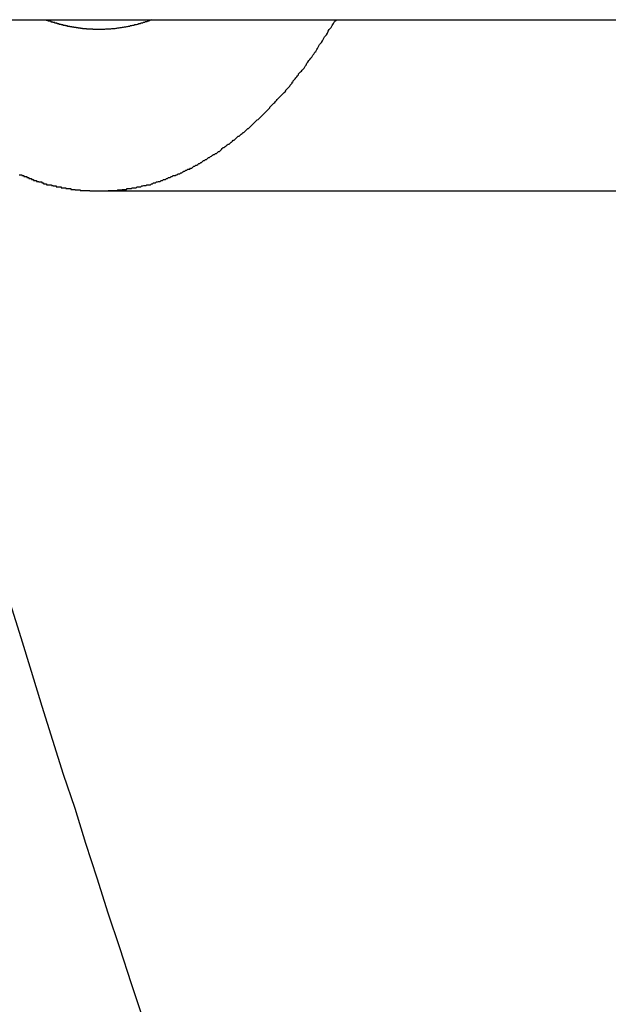
# Model space of a CAD drawing. Extents: x -33.3 to 33.3, y -10.5 to 10.5.
# Drawn here: x 4.3 to 4.4, y 0.9 to 1.2 of the extents above; entities that cross this region are included whole.
import ezdxf

# ---------------------------------------------------------------- set-up
doc = ezdxf.new("R2010")
doc.units = 0
doc.layers.get('0').update_dxf_attribs({"linetype": 'CONTINUOUS'})

msp = doc.modelspace()

# ---------------------------------------------------------------- linework, layer by layer
at = {"color": 0}
for points in [[(3.6158, 1.2061), (5.0522, 1.2061)], [(3.6158, 1.2061), (5.0522, 1.2061)], [(3.6158, 1.2061), (5.0522, 1.2061)], [(3.6158, 1.2061), (5.0522, 1.2061)], [(3.6158, 1.2061), (5.0522, 1.2061)], [(3.6158, 1.2061), (5.0522, 1.2061)], [(3.6158, 1.2061), (5.0522, 1.2061)], [(3.6158, 1.2061), (5.0522, 1.2061)], [(3.6158, 1.2061), (5.0522, 1.2061)], [(3.6158, 1.2061), (5.0522, 1.2061)], [(3.6158, 1.2061), (5.0522, 1.2061)], [(3.6158, 1.2061), (5.0522, 1.2061)], [(3.6158, 1.2061), (5.0522, 1.2061)], [(3.6158, 1.2061), (5.0522, 1.2061)], [(3.6158, 1.2061), (5.0522, 1.2061)], [(3.6158, 1.2061), (5.0522, 1.2061)], [(3.6158, 1.2061), (5.0522, 1.2061)], [(3.6158, 1.2061), (5.0522, 1.2061)], [(3.6158, 1.2061), (5.0522, 1.2061)], [(3.6158, 1.2061), (5.0522, 1.2061)], [(3.6158, 1.2061), (5.0522, 1.2061)], [(4.2611, 1.1581), (4.2614, 1.1581), (4.2617, 1.1581), (4.262, 1.1581), (4.262, 1.1581), (4.262, 1.1578), (4.2623, 1.1578), (4.2623, 1.1578), (4.2626, 1.1578), (4.2626, 1.1575), (4.2629, 1.1575), (4.2632, 1.1575), (4.2635, 1.1575), (4.2635, 1.1572), (4.2638, 1.1572), (4.2638, 1.1572), (4.2641, 1.1572), (4.2641, 1.1569), (4.2644, 1.1569), (4.2647, 1.1569), (4.265, 1.1569), (4.265, 1.1569), (4.265, 1.1566), (4.2653, 1.1566), (4.2653, 1.1566), (4.2656, 1.1566), (4.2656, 1.1563), (4.2659, 1.1563), (4.2662, 1.1563), (4.2665, 1.1563), (4.2665, 1.156), (4.2668, 1.156), (4.2669, 1.156), (4.2672, 1.156), (4.2672, 1.1559), (4.2675, 1.1559), (4.2678, 1.1559), (4.2681, 1.1559), (4.2681, 1.1559), (4.2681, 1.1556), (4.2684, 1.1556), (4.2684, 1.1556), (4.2687, 1.1556), (4.2687, 1.1553), (4.269, 1.1553), (4.2693, 1.1553), (4.2696, 1.1553), (4.2696, 1.155), (4.2699, 1.155), (4.2699, 1.155), (4.2702, 1.155), (4.2702, 1.155), (4.2705, 1.155), (4.2708, 1.155), (4.2711, 1.155), (4.2711, 1.155), (4.2711, 1.1547), (4.2714, 1.1547), (4.2714, 1.1547), (4.2717, 1.1547), (4.2717, 1.1546), (4.272, 1.1546), (4.2723, 1.1546), (4.2726, 1.1546), (4.2726, 1.1543), (4.2729, 1.1543), (4.2729, 1.1543), (4.2732, 1.1543), (4.2732, 1.1543), (4.2735, 1.1543), (4.2738, 1.1543), (4.2741, 1.1543), (4.2741, 1.1543), (4.2741, 1.154), (4.2744, 1.154), (4.2744, 1.154), (4.2747, 1.154), (4.2747, 1.154), (4.275, 1.154), (4.2753, 1.154), (4.2756, 1.154), (4.2756, 1.1538), (4.2759, 1.1538), (4.2759, 1.1538), (4.2762, 1.1538), (4.2762, 1.1538), (4.2765, 1.1538), (4.2768, 1.1538), (4.2771, 1.1538), (4.2771, 1.1538), (4.2771, 1.1535), (4.2774, 1.1535), (4.2774, 1.1535), (4.2777, 1.1535), (4.2777, 1.1535), (4.278, 1.1535), (4.2782, 1.1535), (4.2785, 1.1535), (4.2785, 1.1534), (4.2788, 1.1534), (4.2788, 1.1534), (4.2791, 1.1534), (4.2791, 1.1534), (4.2794, 1.1534), (4.2797, 1.1534), (4.28, 1.1534), (4.28, 1.1534), (4.28, 1.1532), (4.2803, 1.1532), (4.2803, 1.1532), (4.2806, 1.1532), (4.2806, 1.1532), (4.2809, 1.1532), (4.2812, 1.1532), (4.2815, 1.1532), (4.2815, 1.1532), (4.2818, 1.1532), (4.2818, 1.1532), (4.2821, 1.1532), (4.2821, 1.1532), (4.2824, 1.1532), (4.2827, 1.1532), (4.283, 1.1532), (4.283, 1.1532), (4.283, 1.1531), (4.2833, 1.1531), (4.2833, 1.1531), (4.2836, 1.1531), (4.2836, 1.1531), (4.2839, 1.1531), (4.2841, 1.1531), (4.2844, 1.1531), (4.2844, 1.1531), (4.2847, 1.1531), (4.2847, 1.1531), (4.285, 1.1531), (4.285, 1.1531), (4.2853, 1.1531), (4.2856, 1.1531), (4.2859, 1.1531), (4.2859, 1.1531), (4.2859, 1.1531), (4.2862, 1.1531), (4.2862, 1.1531), (4.2865, 1.1531), (4.2865, 1.1531), (4.2868, 1.1531), (4.287, 1.1531), (4.2873, 1.1531), (4.2873, 1.1531), (4.2876, 1.1531), (4.2876, 1.1531), (4.2879, 1.1531), (4.2879, 1.1531), (4.2882, 1.1531), (4.2885, 1.1531), (4.2888, 1.1532), (4.2888, 1.1532), (4.2888, 1.1532), (4.2891, 1.1532), (4.2891, 1.1532), (4.2894, 1.1532), (4.2894, 1.1532), (4.2897, 1.1532), (4.2899, 1.1532), (4.2902, 1.1532), (4.2902, 1.1532), (4.2905, 1.1532), (4.2905, 1.1532), (4.2908, 1.1532), (4.2908, 1.1532), (4.2911, 1.1532), (4.2914, 1.1532), (4.2917, 1.1534), (4.2917, 1.1534), (4.2917, 1.1534), (4.292, 1.1534), (4.292, 1.1534), (4.2923, 1.1534), (4.2923, 1.1534), (4.2926, 1.1534), (4.2928, 1.1534), (4.2931, 1.1535), (4.2931, 1.1535), (4.2934, 1.1535), (4.2934, 1.1535), (4.2937, 1.1535), (4.2937, 1.1535), (4.294, 1.1535), (4.2943, 1.1535), (4.2946, 1.1538), (4.2946, 1.1538), (4.2946, 1.1538), (4.2949, 1.1538), (4.2949, 1.1538), (4.2952, 1.1538), (4.2952, 1.1538), (4.2955, 1.1538), (4.2958, 1.1538), (4.2961, 1.154), (4.2961, 1.154), (4.2964, 1.154), (4.2964, 1.154), (4.2967, 1.154), (4.2967, 1.154), (4.297, 1.154), (4.2973, 1.154), (4.2976, 1.1543), (4.2976, 1.1543), (4.2976, 1.1543), (4.2979, 1.1543), (4.2979, 1.1543), (4.2982, 1.1543), (4.2982, 1.1543), (4.2985, 1.1543), (4.2988, 1.1543), (4.2991, 1.1546), (4.2991, 1.1546), (4.2994, 1.1546), (4.2994, 1.1546), (4.2997, 1.1547), (4.2997, 1.1547), (4.3, 1.1547), (4.3003, 1.1547), (4.3006, 1.155), (4.3006, 1.155), (4.3006, 1.155), (4.3009, 1.155), (4.3009, 1.155), (4.3012, 1.155), (4.3012, 1.155), (4.3015, 1.155), (4.3018, 1.155), (4.3021, 1.1553), (4.3021, 1.1553), (4.3024, 1.1553), (4.3024, 1.1553), (4.3027, 1.1556), (4.3027, 1.1556), (4.303, 1.1556), (4.3033, 1.1556), (4.3036, 1.1559), (4.3036, 1.1559), (4.3036, 1.1559), (4.3039, 1.1559), (4.3039, 1.1559), (4.3042, 1.156), (4.3042, 1.156), (4.3045, 1.156), (4.3048, 1.156), (4.3051, 1.1563), (4.3051, 1.1563), (4.3054, 1.1563), (4.3055, 1.1563), (4.3058, 1.1566), (4.3058, 1.1566), (4.3061, 1.1566), (4.3064, 1.1566), (4.3067, 1.1569), (4.3067, 1.1569), (4.3067, 1.1569), (4.307, 1.1569), (4.307, 1.1569), (4.3073, 1.1572), (4.3073, 1.1572), (4.3076, 1.1572), (4.3079, 1.1572), (4.3082, 1.1575), (4.3082, 1.1575), (4.3085, 1.1575), (4.3085, 1.1575), (4.3088, 1.1578), (4.3088, 1.1578), (4.3091, 1.1578), (4.3094, 1.1578), (4.3097, 1.1581), (4.3097, 1.1581), (4.3097, 1.1581), (4.31, 1.1581), (4.31, 1.1581), (4.3103, 1.1584), (4.3103, 1.1584), (4.3106, 1.1584), (4.3109, 1.1584), (4.3112, 1.1587), (4.3112, 1.1587), (4.3115, 1.1587), (4.3115, 1.1587), (4.3118, 1.159), (4.3118, 1.159), (4.3121, 1.1592), (4.3124, 1.1592), (4.3127, 1.1595), (4.3127, 1.1595), (4.3127, 1.1595), (4.313, 1.1595), (4.313, 1.1595), (4.3133, 1.1598), (4.3133, 1.1598), (4.3136, 1.1598), (4.3139, 1.1598), (4.3142, 1.1601), (4.3142, 1.1601), (4.3145, 1.1601), (4.3146, 1.1601), (4.3149, 1.1604), (4.3149, 1.1604), (4.3152, 1.1607), (4.3155, 1.1607), (4.3158, 1.161), (4.3158, 1.161), (4.3158, 1.161), (4.3161, 1.161), (4.3161, 1.161), (4.3164, 1.1613), (4.3164, 1.1613), (4.3167, 1.1616), (4.317, 1.1616), (4.3173, 1.1619), (4.3173, 1.1619), (4.3176, 1.1619), (4.3176, 1.1619), (4.3179, 1.1622), (4.3179, 1.1622), (4.3182, 1.1625), (4.3185, 1.1625), (4.3188, 1.1628), (4.3188, 1.1628), (4.3188, 1.1628), (4.3191, 1.1628), (4.3191, 1.1628), (4.3194, 1.1631), (4.3194, 1.1631), (4.3197, 1.1634), (4.32, 1.1634), (4.3203, 1.1637), (4.3203, 1.1637), (4.3206, 1.1638), (4.3207, 1.1638), (4.321, 1.1641), (4.321, 1.1641), (4.3213, 1.1644), (4.3216, 1.1644), (4.3219, 1.1647), (4.3219, 1.1647), (4.3219, 1.1647), (4.3222, 1.1647), (4.3222, 1.1647), (4.3225, 1.165), (4.3225, 1.165), (4.3228, 1.1653), (4.3231, 1.1653), (4.3234, 1.1656), (4.3234, 1.1656), (4.3237, 1.1659), (4.3237, 1.1659), (4.324, 1.1662), (4.324, 1.1662), (4.3243, 1.1665), (4.3246, 1.1665), (4.3249, 1.1668), (4.3249, 1.1668), (4.3249, 1.1668), (4.3252, 1.167), (4.3252, 1.167), (4.3255, 1.1673), (4.3255, 1.1673), (4.3258, 1.1676), (4.3261, 1.1676), (4.3264, 1.1679), (4.3264, 1.1679), (4.3267, 1.1682), (4.3268, 1.1682), (4.3271, 1.1685), (4.3271, 1.1685), (4.3274, 1.1688), (4.3277, 1.1688), (4.328, 1.1691), (4.328, 1.1691), (4.328, 1.1691), (4.3283, 1.1694), (4.3283, 1.1694), (4.3286, 1.1697), (4.3286, 1.1697), (4.3289, 1.17), (4.3292, 1.17), (4.3295, 1.1703), (4.3295, 1.1703), (4.3298, 1.1706), (4.3298, 1.1706), (4.3301, 1.1709), (4.3301, 1.1709), (4.3304, 1.1712), (4.3307, 1.1712), (4.331, 1.1715), (4.331, 1.1715), (4.331, 1.1715), (4.3313, 1.1718), (4.3313, 1.1718), (4.3316, 1.1721), (4.3316, 1.1721), (4.3319, 1.1724), (4.3321, 1.1724), (4.3324, 1.1727), (4.3324, 1.1727), (4.3327, 1.173), (4.3327, 1.173), (4.333, 1.1733), (4.333, 1.1733), (4.3333, 1.1736), (4.3336, 1.1739), (4.3339, 1.1742), (4.3339, 1.1742), (4.3339, 1.1742), (4.3342, 1.1745), (4.3342, 1.1745), (4.3345, 1.1748), (4.3345, 1.1748), (4.3348, 1.1751), (4.3351, 1.1752), (4.3354, 1.1755), (4.3354, 1.1755), (4.3357, 1.1758), (4.3357, 1.1758), (4.336, 1.1761), (4.336, 1.1761), (4.3363, 1.1764), (4.3366, 1.1767), (4.3369, 1.177), (4.3369, 1.177), (4.3369, 1.177), (4.3372, 1.1773), (4.3372, 1.1773), (4.3375, 1.1776), (4.3375, 1.1776), (4.3378, 1.1779), (4.3381, 1.1782), (4.3384, 1.1785), (4.3384, 1.1785), (4.3387, 1.1788), (4.3387, 1.179), (4.339, 1.1793), (4.339, 1.1793), (4.3393, 1.1796), (4.3396, 1.1799), (4.3399, 1.1802), (4.3399, 1.1802), (4.3399, 1.1802), (4.3402, 1.1805), (4.3402, 1.1805), (4.3405, 1.1808), (4.3405, 1.1808), (4.3408, 1.1811), (4.341, 1.1814), (4.3413, 1.1817), (4.3413, 1.1817), (4.3416, 1.182), (4.3416, 1.182), (4.3419, 1.1823), (4.3419, 1.1823), (4.3422, 1.1826), (4.3425, 1.1829), (4.3428, 1.1832), (4.3428, 1.1832), (4.3428, 1.1832), (4.3431, 1.1835), (4.3431, 1.1835), (4.3434, 1.1838), (4.3434, 1.1838), (4.3437, 1.1841), (4.3437, 1.1843), (4.344, 1.1846), (4.344, 1.1846), (4.3443, 1.1849), (4.3443, 1.1849), (4.3446, 1.1852), (4.3446, 1.1852), (4.3449, 1.1855), (4.345, 1.1858), (4.3453, 1.1861), (4.3453, 1.1861), (4.3453, 1.1861), (4.3456, 1.1864), (4.3456, 1.1867), (4.3459, 1.187), (4.3459, 1.1872), (4.3462, 1.1875), (4.3465, 1.1878), (4.3468, 1.1881), (4.3468, 1.1881), (4.3471, 1.1884), (4.3473, 1.1887), (4.3476, 1.189), (4.3476, 1.1893), (4.3479, 1.1896), (4.3482, 1.1899), (4.3485, 1.1902), (4.3485, 1.1902), (4.3487, 1.1905), (4.349, 1.1908), (4.3493, 1.1911), (4.3496, 1.1917), (4.3499, 1.192), (4.3502, 1.1926), (4.3505, 1.1929), (4.3508, 1.1935), (4.3511, 1.1938), (4.3514, 1.1942), (4.3517, 1.1945), (4.352, 1.1951), (4.3523, 1.1954), (4.3526, 1.196), (4.3529, 1.1963), (4.3532, 1.1969), (4.3532, 1.1969), (4.3535, 1.1972), (4.3538, 1.1978), (4.3541, 1.1984), (4.3547, 1.199), (4.355, 1.1996), (4.3553, 1.2002), (4.3556, 1.2008), (4.3562, 1.2014), (4.3565, 1.2019), (4.3568, 1.2025), (4.3571, 1.2031), (4.3577, 1.2037), (4.358, 1.2043), (4.3584, 1.2049), (4.3587, 1.2055), (4.3593, 1.2061)], [(4.3022, 1.2061), (4.3016, 1.2059), (4.3016, 1.2059), (4.3013, 1.2056), (4.3013, 1.2056), (4.3013, 1.2056), (4.3013, 1.2056), (4.3012, 1.2056), (4.3012, 1.2056), (4.3012, 1.2056), (4.3012, 1.2056), (4.3009, 1.2056), (4.3009, 1.2056), (4.3009, 1.2056), (4.3009, 1.2056), (4.3009, 1.2056), (4.3009, 1.2056), (4.3009, 1.2056), (4.3009, 1.2056), (4.3009, 1.2056), (4.3006, 1.2054), (4.3006, 1.2054), (4.3006, 1.2054), (4.3006, 1.2054), (4.3005, 1.2054), (4.3005, 1.2054), (4.3005, 1.2054), (4.3005, 1.2054), (4.3002, 1.2054), (4.3002, 1.2054), (4.3002, 1.2054), (4.3002, 1.2054), (4.3002, 1.2054), (4.3002, 1.2054), (4.3002, 1.2054), (4.3002, 1.2054), (4.3002, 1.2054), (4.2999, 1.2052), (4.2999, 1.2052), (4.2999, 1.2052), (4.2999, 1.2052), (4.2999, 1.2052), (4.2999, 1.2052), (4.2999, 1.2052), (4.2999, 1.2052), (4.2996, 1.2052), (4.2996, 1.2052), (4.2996, 1.2052), (4.2996, 1.2052), (4.2996, 1.2052), (4.2996, 1.2052), (4.2996, 1.2052), (4.2996, 1.2052), (4.2996, 1.2052), (4.2993, 1.205), (4.2993, 1.205), (4.2993, 1.205), (4.2993, 1.205), (4.2992, 1.205), (4.2992, 1.205), (4.2992, 1.205), (4.2992, 1.205), (4.2989, 1.205), (4.2989, 1.205), (4.2989, 1.205), (4.2989, 1.205), (4.2989, 1.205), (4.2989, 1.205), (4.2989, 1.205), (4.2989, 1.205), (4.2989, 1.205), (4.2986, 1.2048), (4.2986, 1.2048), (4.2986, 1.2048), (4.2986, 1.2048), (4.2985, 1.2048), (4.2985, 1.2048), (4.2985, 1.2048), (4.2985, 1.2048), (4.2982, 1.2048), (4.2982, 1.2048), (4.2982, 1.2048), (4.2982, 1.2048), (4.2982, 1.2048), (4.2982, 1.2048), (4.2982, 1.2048), (4.2982, 1.2048), (4.2982, 1.2048), (4.2979, 1.2046), (4.2979, 1.2046), (4.2979, 1.2046), (4.2979, 1.2046), (4.2979, 1.2046), (4.2979, 1.2046), (4.2979, 1.2046), (4.2979, 1.2046), (4.2976, 1.2046), (4.2976, 1.2046), (4.2976, 1.2046), (4.2976, 1.2046), (4.2976, 1.2046), (4.2976, 1.2046), (4.2976, 1.2046), (4.2976, 1.2046), (4.2976, 1.2046), (4.2973, 1.2045), (4.2973, 1.2045), (4.2973, 1.2045), (4.2973, 1.2045), (4.2972, 1.2045), (4.2972, 1.2045), (4.2972, 1.2045), (4.2972, 1.2045), (4.2969, 1.2045), (4.2969, 1.2045), (4.2969, 1.2045), (4.2969, 1.2045), (4.2969, 1.2045), (4.2969, 1.2045), (4.2969, 1.2045), (4.2969, 1.2045), (4.2969, 1.2045), (4.2966, 1.2043), (4.2966, 1.2043), (4.2966, 1.2043), (4.2966, 1.2043), (4.2965, 1.2043), (4.2965, 1.2043), (4.2965, 1.2043), (4.2965, 1.2043), (4.2962, 1.2043), (4.2962, 1.2043), (4.2962, 1.2043), (4.2962, 1.2043), (4.2962, 1.2043), (4.2962, 1.2043), (4.2962, 1.2043), (4.2962, 1.2043), (4.2962, 1.2043), (4.2959, 1.2042), (4.2959, 1.2042), (4.2959, 1.2042), (4.2959, 1.2042), (4.2959, 1.2042), (4.2959, 1.2042), (4.2959, 1.2042), (4.2959, 1.2042), (4.2956, 1.2042), (4.2956, 1.2042), (4.2956, 1.2042), (4.2956, 1.2042), (4.2956, 1.2042), (4.2956, 1.2042), (4.2956, 1.2042), (4.2956, 1.2042), (4.2956, 1.2042), (4.2953, 1.204), (4.2953, 1.204), (4.2953, 1.204), (4.2953, 1.204), (4.2952, 1.204), (4.2952, 1.204), (4.2952, 1.204), (4.2952, 1.204), (4.2949, 1.204), (4.2949, 1.204), (4.2949, 1.204), (4.2949, 1.204), (4.2949, 1.204), (4.2949, 1.204), (4.2949, 1.204), (4.2949, 1.204), (4.2949, 1.204), (4.2946, 1.2039), (4.2946, 1.2039), (4.2946, 1.2039), (4.2946, 1.2039), (4.2946, 1.2039), (4.2946, 1.2039), (4.2946, 1.2039), (4.2946, 1.2039), (4.2943, 1.2039), (4.2943, 1.2039), (4.2943, 1.2039), (4.2943, 1.2039), (4.2943, 1.2039), (4.2943, 1.2039), (4.2943, 1.2039), (4.2943, 1.2039), (4.2943, 1.2039), (4.294, 1.2038), (4.294, 1.2038), (4.294, 1.2038), (4.294, 1.2038), (4.2939, 1.2038), (4.2939, 1.2038), (4.2939, 1.2038), (4.2939, 1.2038), (4.2936, 1.2038), (4.2936, 1.2038), (4.2936, 1.2038), (4.2936, 1.2038), (4.2936, 1.2038), (4.2936, 1.2038), (4.2936, 1.2038), (4.2936, 1.2038), (4.2936, 1.2038), (4.2933, 1.2037), (4.2933, 1.2037), (4.2933, 1.2037), (4.2933, 1.2037), (4.2933, 1.2037), (4.2933, 1.2037), (4.2933, 1.2037), (4.2933, 1.2037), (4.293, 1.2037), (4.293, 1.2037), (4.293, 1.2037), (4.293, 1.2037), (4.293, 1.2037), (4.293, 1.2037), (4.293, 1.2037), (4.293, 1.2037), (4.293, 1.2037), (4.2927, 1.2036), (4.2927, 1.2036), (4.2927, 1.2036), (4.2927, 1.2036), (4.2926, 1.2036), (4.2926, 1.2036), (4.2926, 1.2036), (4.2926, 1.2036), (4.2923, 1.2036), (4.2923, 1.2036), (4.2923, 1.2036), (4.2923, 1.2036), (4.2923, 1.2036), (4.2923, 1.2036), (4.2923, 1.2036), (4.2923, 1.2036), (4.2923, 1.2036), (4.292, 1.2035), (4.292, 1.2035), (4.292, 1.2035), (4.292, 1.2035), (4.2919, 1.2035), (4.2919, 1.2035), (4.2919, 1.2035), (4.2919, 1.2035), (4.2916, 1.2035), (4.2916, 1.2035), (4.2916, 1.2035), (4.2916, 1.2035), (4.2916, 1.2035), (4.2916, 1.2035), (4.2916, 1.2035), (4.2916, 1.2035), (4.2916, 1.2035), (4.2913, 1.2034), (4.2913, 1.2034), (4.2913, 1.2034), (4.2913, 1.2034), (4.2913, 1.2034), (4.2913, 1.2034), (4.2913, 1.2034), (4.2913, 1.2034), (4.291, 1.2034), (4.291, 1.2034), (4.291, 1.2034), (4.291, 1.2034), (4.291, 1.2034), (4.291, 1.2034), (4.291, 1.2034), (4.291, 1.2034), (4.291, 1.2034), (4.2907, 1.2033), (4.2907, 1.2033), (4.2907, 1.2033), (4.2907, 1.2033), (4.2907, 1.2033), (4.2907, 1.2033), (4.2907, 1.2033), (4.2907, 1.2033), (4.2904, 1.2033), (4.2904, 1.2033), (4.2904, 1.2033), (4.2904, 1.2033), (4.2904, 1.2033), (4.2904, 1.2033), (4.2904, 1.2033), (4.2904, 1.2033), (4.2904, 1.2033), (4.2901, 1.2033), (4.2901, 1.2033), (4.2901, 1.2033), (4.2901, 1.2033), (4.29, 1.2033), (4.29, 1.2033), (4.29, 1.2033), (4.29, 1.2033), (4.2897, 1.2033), (4.2897, 1.2033), (4.2897, 1.2033), (4.2897, 1.2033), (4.2897, 1.2033), (4.2897, 1.2033), (4.2897, 1.2033), (4.2897, 1.2033), (4.2897, 1.2033), (4.2894, 1.2032), (4.2894, 1.2032), (4.2894, 1.2032), (4.2894, 1.2032), (4.2894, 1.2032), (4.2894, 1.2032), (4.2894, 1.2032), (4.2894, 1.2032), (4.2891, 1.2032), (4.2891, 1.2032), (4.2891, 1.2032), (4.2891, 1.2032), (4.2891, 1.2032), (4.2891, 1.2032), (4.2891, 1.2032), (4.2891, 1.2032), (4.2891, 1.2032), (4.2888, 1.2032), (4.2888, 1.2032), (4.2888, 1.2032), (4.2888, 1.2032), (4.2887, 1.2032), (4.2887, 1.2032), (4.2887, 1.2032), (4.2887, 1.2032), (4.2884, 1.2032), (4.2884, 1.2032), (4.2884, 1.2032), (4.2884, 1.2032), (4.2884, 1.2032), (4.2884, 1.2032), (4.2884, 1.2032), (4.2884, 1.2032), (4.2884, 1.2032), (4.2881, 1.2032), (4.2881, 1.2032), (4.2881, 1.2032), (4.2881, 1.2032), (4.2881, 1.2032), (4.2881, 1.2032), (4.2881, 1.2032), (4.2881, 1.2032), (4.2878, 1.2032), (4.2878, 1.2032), (4.2878, 1.2032), (4.2878, 1.2032), (4.2878, 1.2032), (4.2878, 1.2032), (4.2878, 1.2032), (4.2878, 1.2032), (4.2878, 1.2032), (4.2875, 1.2031), (4.2875, 1.2031), (4.2875, 1.2031), (4.2875, 1.2031), (4.2874, 1.2031), (4.2874, 1.2031), (4.2874, 1.2031), (4.2874, 1.2031), (4.2871, 1.2031), (4.2871, 1.2031), (4.2871, 1.2031), (4.2871, 1.2031), (4.2871, 1.2031), (4.2871, 1.2031), (4.2871, 1.2031), (4.2871, 1.2031), (4.2871, 1.2031), (4.2868, 1.2031), (4.2868, 1.2031), (4.2868, 1.2031), (4.2868, 1.2031), (4.2868, 1.2031), (4.2868, 1.2031), (4.2868, 1.2031), (4.2868, 1.2031), (4.2865, 1.2031), (4.2865, 1.2031), (4.2865, 1.2031), (4.2865, 1.2031), (4.2865, 1.2031), (4.2865, 1.2031), (4.2865, 1.2031), (4.2865, 1.2031), (4.2865, 1.2031), (4.2862, 1.2031), (4.2862, 1.2031), (4.2862, 1.2031), (4.2862, 1.2031), (4.2862, 1.2031), (4.2862, 1.2031), (4.2862, 1.2031), (4.2862, 1.2031), (4.2859, 1.2031), (4.2859, 1.2031), (4.2859, 1.2031), (4.2859, 1.2031), (4.2859, 1.2031), (4.2859, 1.2031), (4.2859, 1.2031), (4.2859, 1.2031), (4.2859, 1.2031), (4.2856, 1.2031), (4.2856, 1.2031), (4.2856, 1.2031), (4.2856, 1.2031), (4.2855, 1.2031), (4.2855, 1.2031), (4.2855, 1.2031), (4.2855, 1.2031), (4.2852, 1.2031), (4.2852, 1.2031), (4.2852, 1.2031), (4.2852, 1.2031), (4.2852, 1.2031), (4.2852, 1.2031), (4.2852, 1.2031), (4.2852, 1.2031), (4.2852, 1.2031), (4.2849, 1.2031), (4.2849, 1.2031), (4.2849, 1.2031), (4.2849, 1.2031), (4.2849, 1.2031), (4.2849, 1.2031), (4.2849, 1.2031), (4.2849, 1.2031), (4.2846, 1.2031), (4.2846, 1.2031), (4.2846, 1.2031), (4.2846, 1.2031), (4.2846, 1.2031), (4.2846, 1.2031), (4.2846, 1.2031), (4.2846, 1.2031), (4.2846, 1.2031), (4.2843, 1.2031), (4.2843, 1.2031), (4.2843, 1.2031), (4.2843, 1.2031), (4.2842, 1.2031), (4.2842, 1.2031), (4.2842, 1.2031), (4.2842, 1.2031), (4.2839, 1.2031), (4.2839, 1.2031), (4.2839, 1.2031), (4.2839, 1.2031), (4.2839, 1.2031), (4.2839, 1.2031), (4.2839, 1.2031), (4.2839, 1.2032), (4.2839, 1.2032), (4.2836, 1.2032), (4.2836, 1.2032), (4.2836, 1.2032), (4.2836, 1.2032), (4.2836, 1.2032), (4.2836, 1.2032), (4.2836, 1.2032), (4.2836, 1.2032), (4.2833, 1.2032), (4.2833, 1.2032), (4.2833, 1.2032), (4.2833, 1.2032), (4.2833, 1.2032), (4.2833, 1.2032), (4.2833, 1.2032), (4.2833, 1.2032), (4.2833, 1.2032), (4.283, 1.2032), (4.283, 1.2032), (4.283, 1.2032), (4.283, 1.2032), (4.283, 1.2032), (4.283, 1.2032), (4.283, 1.2032), (4.283, 1.2032), (4.2827, 1.2032), (4.2827, 1.2032), (4.2827, 1.2032), (4.2827, 1.2032), (4.2827, 1.2032), (4.2827, 1.2032), (4.2827, 1.2032), (4.2827, 1.2032), (4.2827, 1.2032), (4.2824, 1.2032), (4.2824, 1.2032), (4.2824, 1.2032), (4.2824, 1.2032), (4.2823, 1.2032), (4.2823, 1.2032), (4.2823, 1.2032), (4.2823, 1.2032), (4.282, 1.2032), (4.282, 1.2032), (4.282, 1.2032), (4.282, 1.2032), (4.282, 1.2032), (4.282, 1.2032), (4.282, 1.2032), (4.282, 1.2033), (4.282, 1.2033), (4.2817, 1.2033), (4.2817, 1.2033), (4.2817, 1.2033), (4.2817, 1.2033), (4.2817, 1.2033), (4.2817, 1.2033), (4.2817, 1.2033), (4.2817, 1.2033), (4.2814, 1.2033), (4.2814, 1.2033), (4.2814, 1.2033), (4.2814, 1.2033), (4.2814, 1.2033), (4.2814, 1.2033), (4.2814, 1.2033), (4.2814, 1.2033), (4.2814, 1.2033), (4.2811, 1.2033), (4.2811, 1.2033), (4.2811, 1.2033), (4.2811, 1.2033), (4.281, 1.2033), (4.281, 1.2033), (4.281, 1.2033), (4.281, 1.2033), (4.2807, 1.2033), (4.2807, 1.2033), (4.2807, 1.2033), (4.2807, 1.2033), (4.2807, 1.2033), (4.2807, 1.2033), (4.2807, 1.2033), (4.2807, 1.2034), (4.2807, 1.2034), (4.2804, 1.2034), (4.2804, 1.2034), (4.2804, 1.2034), (4.2804, 1.2034), (4.2804, 1.2034), (4.2804, 1.2034), (4.2804, 1.2034), (4.2804, 1.2034), (4.2801, 1.2034), (4.2801, 1.2034), (4.2801, 1.2034), (4.2801, 1.2034), (4.2801, 1.2034), (4.2801, 1.2034), (4.2801, 1.2034), (4.2801, 1.2035), (4.2801, 1.2035), (4.2798, 1.2035), (4.2798, 1.2035), (4.2798, 1.2035), (4.2798, 1.2035), (4.2797, 1.2035), (4.2797, 1.2035), (4.2797, 1.2035), (4.2797, 1.2035), (4.2794, 1.2035), (4.2794, 1.2035), (4.2794, 1.2035), (4.2794, 1.2035), (4.2794, 1.2035), (4.2794, 1.2035), (4.2794, 1.2035), (4.2794, 1.2036), (4.2794, 1.2036), (4.2791, 1.2036), (4.2791, 1.2036), (4.2791, 1.2036), (4.2791, 1.2036), (4.2791, 1.2036), (4.2791, 1.2036), (4.2791, 1.2036), (4.2791, 1.2036), (4.2788, 1.2036), (4.2788, 1.2036), (4.2788, 1.2036), (4.2788, 1.2036), (4.2788, 1.2036), (4.2788, 1.2036), (4.2788, 1.2036), (4.2788, 1.2037), (4.2788, 1.2037), (4.2785, 1.2037), (4.2785, 1.2037), (4.2785, 1.2037), (4.2785, 1.2037), (4.2784, 1.2037), (4.2784, 1.2037), (4.2784, 1.2037), (4.2784, 1.2037), (4.2781, 1.2037), (4.2781, 1.2037), (4.2781, 1.2037), (4.2781, 1.2037), (4.2781, 1.2037), (4.2781, 1.2037), (4.2781, 1.2037), (4.2781, 1.2038), (4.2781, 1.2038), (4.2778, 1.2038), (4.2778, 1.2038), (4.2778, 1.2038), (4.2778, 1.2038), (4.2777, 1.2038), (4.2777, 1.2038), (4.2777, 1.2038), (4.2777, 1.2038), (4.2774, 1.2038), (4.2774, 1.2038), (4.2774, 1.2038), (4.2774, 1.2038), (4.2774, 1.2038), (4.2774, 1.2038), (4.2774, 1.2038), (4.2774, 1.2039), (4.2774, 1.2039), (4.2771, 1.2039), (4.2771, 1.2039), (4.2771, 1.2039), (4.2771, 1.2039), (4.2771, 1.2039), (4.2771, 1.2039), (4.2771, 1.2039), (4.2771, 1.2039), (4.2768, 1.2039), (4.2768, 1.2039), (4.2768, 1.2039), (4.2768, 1.2039), (4.2768, 1.2039), (4.2768, 1.2039), (4.2768, 1.2039), (4.2768, 1.204), (4.2768, 1.204), (4.2765, 1.204), (4.2765, 1.204), (4.2765, 1.204), (4.2765, 1.204), (4.2764, 1.204), (4.2764, 1.204), (4.2764, 1.204), (4.2764, 1.204), (4.2761, 1.204), (4.2761, 1.204), (4.2761, 1.204), (4.2761, 1.204), (4.2761, 1.204), (4.2761, 1.204), (4.2761, 1.204), (4.2761, 1.2042), (4.2761, 1.2042), (4.2758, 1.2042), (4.2758, 1.2042), (4.2758, 1.2042), (4.2758, 1.2042), (4.2758, 1.2042), (4.2758, 1.2042), (4.2758, 1.2042), (4.2758, 1.2042), (4.2755, 1.2042), (4.2755, 1.2042), (4.2755, 1.2042), (4.2755, 1.2042), (4.2755, 1.2042), (4.2755, 1.2042), (4.2755, 1.2042), (4.2755, 1.2043), (4.2755, 1.2043), (4.2752, 1.2043), (4.2752, 1.2043), (4.2752, 1.2043), (4.2752, 1.2043), (4.2751, 1.2043), (4.2751, 1.2043), (4.2751, 1.2043), (4.2751, 1.2043), (4.2748, 1.2043), (4.2748, 1.2043), (4.2748, 1.2043), (4.2748, 1.2043), (4.2748, 1.2043), (4.2748, 1.2043), (4.2748, 1.2043), (4.2748, 1.2045), (4.2748, 1.2045), (4.2745, 1.2045), (4.2745, 1.2045), (4.2745, 1.2045), (4.2745, 1.2045), (4.2744, 1.2045), (4.2744, 1.2045), (4.2744, 1.2045), (4.2744, 1.2045), (4.2741, 1.2045), (4.2741, 1.2045), (4.2741, 1.2045), (4.2741, 1.2045), (4.2741, 1.2045), (4.2741, 1.2045), (4.2741, 1.2045), (4.2741, 1.2046), (4.2741, 1.2046), (4.2738, 1.2046), (4.2738, 1.2046), (4.2738, 1.2046), (4.2738, 1.2046), (4.2738, 1.2046), (4.2738, 1.2046), (4.2738, 1.2046), (4.2738, 1.2046), (4.2735, 1.2046), (4.2735, 1.2046), (4.2735, 1.2046), (4.2735, 1.2046), (4.2735, 1.2046), (4.2735, 1.2046), (4.2735, 1.2046), (4.2735, 1.2048), (4.2735, 1.2048), (4.2732, 1.2048), (4.2732, 1.2048), (4.2732, 1.2048), (4.2732, 1.2048), (4.2732, 1.2048), (4.2732, 1.2048), (4.2732, 1.2048), (4.2732, 1.2048), (4.2729, 1.2048), (4.2729, 1.2048), (4.2729, 1.2048), (4.2729, 1.2048), (4.2729, 1.2048), (4.2729, 1.2048), (4.2729, 1.2048), (4.2729, 1.205), (4.2729, 1.205), (4.2726, 1.205), (4.2726, 1.205), (4.2726, 1.205), (4.2726, 1.205), (4.2725, 1.205), (4.2725, 1.205), (4.2725, 1.205), (4.2725, 1.205), (4.2722, 1.205), (4.2722, 1.205), (4.2722, 1.205), (4.2722, 1.205), (4.2722, 1.205), (4.2722, 1.205), (4.2722, 1.205), (4.2722, 1.2052), (4.2722, 1.2052), (4.2719, 1.2052), (4.2719, 1.2052), (4.2719, 1.2052), (4.2719, 1.2052), (4.2716, 1.2052), (4.2716, 1.2052), (4.2716, 1.2052), (4.2716, 1.2053), (4.2713, 1.2053), (4.2713, 1.2053), (4.2713, 1.2053), (4.2713, 1.2053), (4.271, 1.2053), (4.271, 1.2053), (4.271, 1.2053), (4.271, 1.2056), (4.271, 1.2056), (4.2707, 1.2056), (4.2707, 1.2056), (4.2704, 1.2056), (4.2704, 1.2056), (4.2701, 1.2056), (4.2701, 1.2056), (4.2701, 1.2056), (4.2701, 1.2058), (4.2698, 1.2058), (4.2698, 1.2058), (4.2698, 1.2058), (4.2698, 1.2058), (4.2695, 1.2058), (4.2695, 1.2058), (4.2695, 1.2058), (4.2695, 1.2061)], [(4.2859, 1.1531), (4.2859, 1.1531)], [(4.2859, 1.1531), (4.5457, 1.1531)], [(4.2859, 1.1531), (4.5457, 1.1531)], [(4.2859, 1.1531), (4.5457, 1.1531)], [(4.2859, 1.1531), (4.5457, 1.1531)], [(4.2859, 1.1531), (4.5457, 1.1531)], [(4.2859, 1.1531), (4.5457, 1.1531)], [(4.2859, 1.1531), (4.5457, 1.1531)], [(4.2859, 1.1531), (4.5457, 1.1531)], [(4.2859, 1.1531), (4.5457, 1.1531)], [(4.2859, 1.1531), (4.5457, 1.1531)], [(4.2859, 1.1531), (4.5457, 1.1531)], [(4.2859, 1.1531), (4.5457, 1.1531)], [(4.2859, 1.1531), (4.5457, 1.1531)], [(4.2859, 1.1531), (4.5457, 1.1531)], [(4.2859, 1.1531), (4.5457, 1.1531)], [(4.2859, 1.1531), (4.5457, 1.1531)], [(4.2859, 1.1531), (4.5457, 1.1531)], [(4.2859, 1.1531), (4.5457, 1.1531)], [(4.2859, 1.1531), (4.5457, 1.1531)], [(4.2859, 1.1531), (4.5457, 1.1531)], [(4.2859, 1.1531), (4.5457, 1.1531)], [(4.3068, 0.8747), (4.3068, 0.8747), (4.3031, 0.8856), (4.2995, 0.8967), (4.2959, 0.9075), (4.2923, 0.9186), (4.2887, 0.9294), (4.2853, 0.9402), (4.2818, 0.951), (4.2785, 0.9618), (4.2749, 0.9723), (4.2716, 0.9829), (4.2683, 0.9934), (4.265, 1.0042), (4.2617, 1.0147), (4.2584, 1.0252), (4.2551, 1.0357), (4.252, 1.0462)]]:
    msp.add_lwpolyline(points, dxfattribs=at)

doc.saveas('drawing.dxf')
